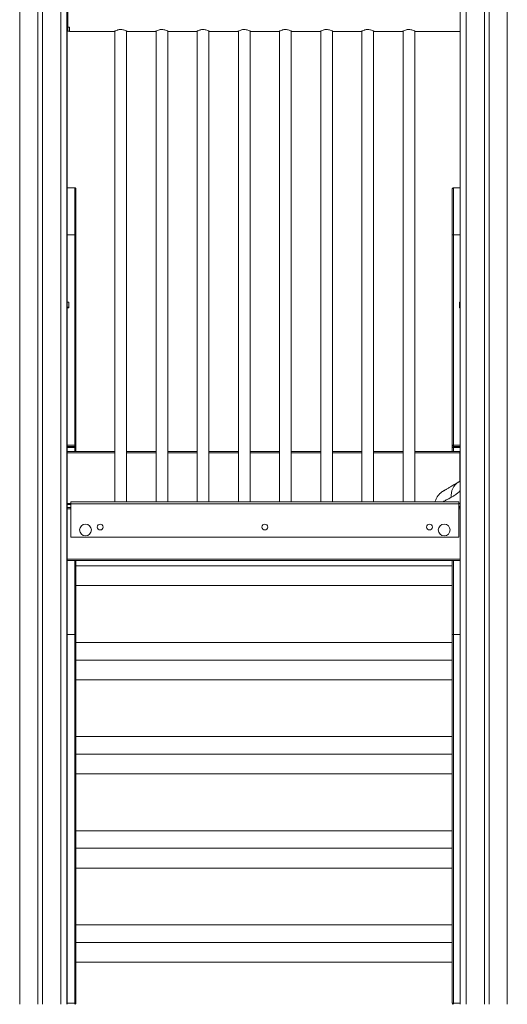
# Model space of a CAD drawing. Units: millimetres. Extents: x -7336 to 11492, y -6015 to 2845.
# Drawn here: x 4202 to 5031, y 235 to 1910 of the extents above; entities that cross this region are included whole.
import ezdxf

# ---------------------------------------------------------------- set-up
doc = ezdxf.new("R2010")
doc.units = ezdxf.units.MM

msp = doc.modelspace()

# ---------------------------------------------------------------- linework, layer by layer
at = {"color": 7, "linetype": 'Continuous', "lineweight": 15}
for p, q in [((5031.1, 2835), (5031.1, 235)), ((4232.9, 2435), (4232.9, 235)), ((4240.9, 2435), (4240.9, 235)), ((4281.9, 2435), (4281.9, 235)), ((4282.6, 2435), (4282.6, 1175.2)), ((4951.1, 2435), (4951.1, 235)), ((4992.1, 2435), (4992.1, 235)), ((5000.1, 2435), (5000.1, 235)), ((4283.8, 1922.6), (4283.8, 1897.3)), ((4283.8, 1897.3), (4283.8, 1890.2)), ((4283.8, 1897.3), (4286.8, 1897.3)), ((4286.8, 1897.3), (4286.8, 1889.9)), ((4950.8, 1897.3), (4951.1, 1897.3)), ((4950.8, 1889.9), (4950.8, 1897.3)), ((4950.9, 1897.3), (4950.9, 1890.2)), ((4286.8, 1890.2), (4283.8, 1890.2)), ((4286.8, 1889.9), (4363, 1889.9)), ((4363.8, 1890.5), (4363.8, 1089.9)), ((4383.8, 1089.9), (4383.8, 1890.5)), ((4384.8, 1889.9), (4433, 1889.9)), ((4433.8, 1890.5), (4433.8, 1089.9)), ((4453.8, 1089.9), (4453.8, 1890.5)), ((4454.8, 1889.9), (4503, 1889.9)), ((4503.8, 1890.5), (4503.8, 1089.9)), ((4523.8, 1089.9), (4523.8, 1890.5)), ((4524.8, 1889.9), (4573, 1889.9)), ((4573.8, 1890.5), (4573.8, 1089.9)), ((4593.8, 1089.9), (4593.8, 1890.5)), ((4594.8, 1889.9), (4643, 1889.9)), ((4643.8, 1890.5), (4643.8, 1089.9)), ((4663.8, 1089.9), (4663.8, 1890.5)), ((4664.8, 1889.9), (4713, 1889.9)), ((4713.8, 1890.5), (4713.8, 1089.9)), ((4733.8, 1089.9), (4733.8, 1890.5)), ((4734.8, 1889.9), (4783, 1889.9)), ((4783.8, 1890.5), (4783.8, 1089.9)), ((4803.8, 1089.9), (4803.8, 1890.5)), ((4804.8, 1889.9), (4853, 1889.9)), ((4853.8, 1890.5), (4853.8, 1089.9)), ((4873.8, 1089.9), (4873.8, 1890.5)), ((4874.8, 1889.9), (4950.8, 1889.9)), ((4950.8, 1889.9), (4950.8, 1174.4)), ((4951.1, 1890.2), (4950.9, 1890.2)), ((4950.9, 1890.2), (4950.9, 1125.1)), ((4282.6, 1624), (4295.6, 1624)), ((4295.6, 1623.8), (4295.6, 1624)), ((4295.6, 1544), (4295.6, 1623.8)), ((4297.6, 1622), (4297.6, 1621.8)), ((4297.6, 1621.8), (4297.6, 1544)), ((4937.6, 1622), (4937.6, 1621.8)), ((4937.6, 1621.8), (4937.6, 1544)), ((4939.6, 1623.8), (4939.6, 1624)), ((4950.8, 1624), (4939.6, 1624)), ((4939.6, 1544), (4939.6, 1623.8)), ((4295.6, 1186), (4295.6, 1544)), ((4297.6, 1544), (4297.6, 1186)), ((4937.6, 1544), (4937.6, 1186)), ((4939.6, 1186), (4939.6, 1544)), ((4282.6, 1429.7), (4285.6, 1429.7)), ((4285.6, 1419.7), (4285.6, 1429.7)), ((4950.8, 1429.7), (4949.6, 1429.7)), ((4949.6, 1419.7), (4949.6, 1429.7)), ((4285.6, 1421.2), (4282.6, 1421.2)), ((4282.6, 1419.7), (4285.6, 1419.7)), ((4949.6, 1421.2), (4950.8, 1421.2)), ((4950.8, 1419.7), (4949.6, 1419.7)), ((4363.8, 1175.2), (4282.4, 1175.2)), ((4282.4, 1175.2), (4282.4, 1173.2)), ((4282.4, 1173.2), (4282.4, 1087.2)), ((4282.6, 1184), (4295.6, 1184)), ((4295.6, 1184), (4295.6, 1186)), ((4297.6, 1186), (4297.6, 1182.1)), ((4297.6, 1182.1), (4297.6, 1175.2)), ((4433.8, 1175.2), (4383.8, 1175.2)), ((4503.8, 1175.2), (4453.8, 1175.2)), ((4573.8, 1175.2), (4523.8, 1175.2)), ((4643.8, 1175.2), (4593.8, 1175.2)), ((4713.8, 1175.2), (4663.8, 1175.2)), ((4783.8, 1175.2), (4733.8, 1175.2)), ((4853.8, 1175.2), (4803.8, 1175.2)), ((4950.4, 1175.2), (4873.8, 1175.2)), ((4937.6, 1186), (4937.6, 1182.1)), ((4937.6, 1182.1), (4937.6, 1175.2)), ((4939.6, 1184), (4939.6, 1186)), ((4950.8, 1184), (4939.6, 1184)), ((4950.4, 1175.2), (4950.4, 1173.2)), ((4950.4, 1173.2), (4950.4, 1124.6)), ((4950.4, 1173.2), (4950.9, 1173.2)), ((4948.8, 1089.9), (4288.8, 1089.9)), ((4288.8, 1086.2), (4288.8, 1089.9)), ((4948.8, 1086.2), (4948.8, 1089.9)), ((4282.8, 1078), (4281.9, 1078)), ((4282.4, 1087.2), (4282.4, 1085.2)), ((4288.8, 1085.2), (4282.4, 1085.2)), ((4282.6, 1085.2), (4282.6, 1078.9)), ((4288.8, 1080), (4282.8, 1080)), ((4282.8, 1080), (4282.8, 1078)), ((4282.8, 1078), (4282.8, 992)), ((4948.8, 1086.2), (4288.8, 1086.2)), ((4288.8, 1029.9), (4288.8, 1086.2)), ((4948.8, 1029.9), (4948.8, 1086.2)), ((4951.1, 1082), (4948.8, 1082)), ((4950.8, 1080), (4948.8, 1080)), ((4950.8, 1082), (4950.8, 1080)), ((4950.8, 1080), (4950.8, 1078)), ((4950.8, 1078), (4950.8, 992)), ((4950.8, 1078), (4951.1, 1078)), ((4950.9, 1082), (4950.9, 1078.8)), ((4948.8, 1029.9), (4288.8, 1029.9)), ((4282.8, 991), (4281.9, 991)), ((4282.6, 991), (4282.6, 235)), ((4950.8, 992), (4282.8, 992)), ((4282.8, 992), (4282.8, 990)), ((4950.8, 990), (4282.8, 990)), ((4297.6, 990), (4297.6, 980.8)), ((4937.6, 990), (4937.6, 980.8)), ((4950.8, 992), (4950.8, 990)), ((4950.8, 991), (4951.1, 991)), ((4950.8, 990), (4950.8, 235)), ((4950.9, 991), (4950.9, 235)), ((4297.6, 980.8), (4297.6, 865)), ((4937.6, 980.8), (4297.6, 980.8)), ((4937.6, 980.8), (4937.6, 865)), ((4937.6, 947.3), (4297.6, 947.3)), ((4282.6, 864.1), (4295.6, 864.1)), ((4295.6, 236.8), (4295.6, 864.1)), ((4297.6, 865), (4297.6, 238)), ((4937.6, 865), (4937.6, 238)), ((4950.8, 864.1), (4939.6, 864.1)), ((4939.6, 236.8), (4939.6, 864.1)), ((4937.6, 850.6), (4297.6, 850.6)), ((4937.6, 820.6), (4297.6, 820.6)), ((4937.6, 787.1), (4297.6, 787.1)), ((4937.6, 690.5), (4297.6, 690.5)), ((4937.6, 660.5), (4297.6, 660.5)), ((4937.6, 627), (4297.6, 627)), ((4937.6, 530.4), (4297.6, 530.4)), ((4937.6, 500.4), (4297.6, 500.4)), ((4937.6, 466.9), (4297.6, 466.9)), ((4937.6, 370.3), (4297.6, 370.3)), ((4937.6, 340.3), (4297.6, 340.3)), ((4937.6, 306.8), (4297.6, 306.8)), ((4297.6, 238), (4297.6, 236.8)), ((4937.6, 238), (4937.6, 236.8))]:
    msp.add_line(p, q, dxfattribs=at)
at = {"color": 8, "linetype": 'Continuous', "lineweight": 15}
for p, q in [((4201.9, 2437.1), (4201.9, 235)), ((4271.9, 2435), (4271.9, 235)), ((4961.1, 2435), (4961.1, 235)), ((4282.6, 1623.8), (4295.6, 1623.8)), ((4950.8, 1623.8), (4939.6, 1623.8)), ((4282.6, 1544), (4295.6, 1544)), ((4950.8, 1544), (4939.6, 1544)), ((4363.8, 1173.2), (4282.4, 1173.2)), ((4282.6, 1186), (4295.6, 1186)), ((4282.6, 1182.1), (4295.6, 1182.1)), ((4295.6, 1182.1), (4295.6, 1184)), ((4295.6, 1175.2), (4295.6, 1182.1)), ((4433.8, 1173.2), (4383.8, 1173.2)), ((4503.8, 1173.2), (4453.8, 1173.2)), ((4573.8, 1173.2), (4523.8, 1173.2)), ((4643.8, 1173.2), (4593.8, 1173.2)), ((4713.8, 1173.2), (4663.8, 1173.2)), ((4783.8, 1173.2), (4733.8, 1173.2)), ((4853.8, 1173.2), (4803.8, 1173.2)), ((4950.4, 1173.2), (4873.8, 1173.2)), ((4950.8, 1186), (4939.6, 1186)), ((4939.6, 1182.1), (4939.6, 1184)), ((4950.8, 1182.1), (4939.6, 1182.1)), ((4939.6, 1175.2), (4939.6, 1182.1)), ((4288.8, 1087.2), (4282.4, 1087.2)), ((4288.8, 1078), (4282.8, 1078)), ((4948.8, 1087), (4951.1, 1087)), ((4950.8, 1078), (4948.8, 1078)), ((4295.6, 864.1), (4295.6, 990)), ((4939.6, 864.1), (4939.6, 990)), ((4282.6, 236.8), (4295.6, 236.8)), ((4295.6, 235), (4295.6, 236.8)), ((4950.8, 236.8), (4939.6, 236.8)), ((4939.6, 235), (4939.6, 236.8))]:
    msp.add_line(p, q, dxfattribs=at)
at = {"color": 7, "linetype": 'Continuous', "lineweight": 15, "flags": 128}
for points in [[(4295.6, 236.8), (4296, 236.8), (4296.3, 236.9), (4296.7, 237), (4297, 237.2), (4297.2, 237.4), (4297.4, 237.6), (4297.5, 237.8), (4297.6, 238)], [(4939.6, 236.8), (4939.2, 236.8), (4938.8, 236.9), (4938.5, 237), (4938.2, 237.2), (4937.9, 237.4), (4937.7, 237.6), (4937.6, 237.8), (4937.6, 238)]]:
    msp.add_lwpolyline(points, dxfattribs=at)
at = {"color": 7, "linetype": 'Continuous', "lineweight": 15}
for centre, radius in [((4313.8, 1041.9), 10), ((4338.8, 1046.9), 5), ((4618.8, 1046.9), 5), ((4898.8, 1046.9), 5), ((4923.8, 1041.9), 10)]:
    msp.add_circle(centre, radius, dxfattribs=at)
for centre, radius, start, end in [((4295.6, 1621.8), 2, 0, 90), ((4939.6, 1621.8), 2, 90, 180), ((4296.1, 1950.3), 406.4, 269.9295, 270.2115), ((4939.1, 1950.3), 406.4, 269.7885, 270.0705), ((4296.1, 1592.3), 406.4, 269.9295, 270.2115), ((4295.6, 1186), 2, 270, 360), ((4296.1, 1588.4), 406.4, 269.9295, 270.2115), ((4939.1, 1592.3), 406.4, 269.7885, 270.0705), ((4939.6, 1186), 2, 180, 270), ((4939.1, 1588.4), 406.4, 269.7885, 270.0705), ((4952.4, 1173.2), 2, 134.8322, 180), ((4280.8, 1078), 2, 0, 56.8732), ((4952.8, 1078), 2, 146.3433, 180), ((4295.6, 236.8), 2, 296.1401, 360), ((4939.6, 236.8), 2, 180, 243.8599)]:
    msp.add_arc(centre, radius, start, end, dxfattribs=at)
at = {"color": 8, "linetype": 'Continuous', "lineweight": 15}
msp.add_arc((4962.4, 1100.7), 26.7, 121.13, 186.9329, dxfattribs=at)
at = {"color": 7, "linetype": 'Continuous', "lineweight": 15}
for points, knots in [([(4363, 1890), (4362.9, 1890), (4362.8, 1889.9), (4363.6, 1890.4), (4365.3, 1891.2), (4367.6, 1892.2), (4369.9, 1892.8), (4371.8, 1893.2), (4373.2, 1893.2), (4373.8, 1893.2)], [0, 0, 0, 0, 0.065542, 0.250815, 0.442563, 0.656469, 0.768731, 0.885062, 1, 1, 1, 1]), ([(4373.8, 1893.2), (4375, 1893.2), (4377.2, 1893), (4380.3, 1892.1), (4382.4, 1891.2), (4383.7, 1890.5), (4384.4, 1890.2), (4384.8, 1890), (4384.8, 1890), (4384.8, 1890)], [0, 0, 0, 0, 0.191385, 0.381973, 0.591886, 0.704268, 0.820489, 0.923344, 1, 1, 1, 1]), ([(4433, 1890), (4432.9, 1890), (4432.8, 1889.9), (4433.6, 1890.4), (4435.3, 1891.2), (4437.6, 1892.2), (4439.9, 1892.8), (4441.8, 1893.2), (4443.2, 1893.2), (4443.8, 1893.2)], [0, 0, 0, 0, 0.065542, 0.250815, 0.442563, 0.656469, 0.768731, 0.885062, 1, 1, 1, 1]), ([(4443.8, 1893.2), (4445, 1893.2), (4447.2, 1893), (4450.3, 1892.1), (4452.4, 1891.2), (4453.7, 1890.5), (4454.4, 1890.2), (4454.8, 1890), (4454.8, 1890), (4454.8, 1890)], [0, 0, 0, 0, 0.191385, 0.381973, 0.591886, 0.704268, 0.820489, 0.923344, 1, 1, 1, 1]), ([(4503, 1890), (4502.9, 1890), (4502.8, 1889.9), (4503.6, 1890.4), (4505.3, 1891.2), (4507.6, 1892.2), (4509.9, 1892.8), (4511.8, 1893.2), (4513.2, 1893.2), (4513.8, 1893.2)], [0, 0, 0, 0, 0.065542, 0.250815, 0.442563, 0.656469, 0.768731, 0.885062, 1, 1, 1, 1]), ([(4513.8, 1893.2), (4515, 1893.2), (4517.2, 1893), (4520.3, 1892.1), (4522.4, 1891.2), (4523.7, 1890.5), (4524.4, 1890.2), (4524.8, 1890), (4524.8, 1890), (4524.8, 1890)], [0, 0, 0, 0, 0.191385, 0.381973, 0.591886, 0.704268, 0.820489, 0.923344, 1, 1, 1, 1]), ([(4573, 1890), (4572.9, 1890), (4572.8, 1889.9), (4573.6, 1890.4), (4575.3, 1891.2), (4577.6, 1892.2), (4579.9, 1892.8), (4581.8, 1893.2), (4583.2, 1893.2), (4583.8, 1893.2)], [0, 0, 0, 0, 0.065542, 0.250815, 0.442563, 0.656469, 0.768731, 0.885062, 1, 1, 1, 1]), ([(4583.8, 1893.2), (4585, 1893.2), (4587.2, 1893), (4590.3, 1892.1), (4592.4, 1891.2), (4593.7, 1890.5), (4594.4, 1890.2), (4594.8, 1890), (4594.8, 1890), (4594.8, 1890)], [0, 0, 0, 0, 0.191385, 0.381973, 0.591886, 0.704268, 0.820489, 0.923344, 1, 1, 1, 1]), ([(4643, 1890), (4642.9, 1890), (4642.8, 1889.9), (4643.6, 1890.4), (4645.3, 1891.2), (4647.6, 1892.2), (4649.9, 1892.8), (4651.8, 1893.2), (4653.2, 1893.2), (4653.8, 1893.2)], [0, 0, 0, 0, 0.065542, 0.250815, 0.442563, 0.656469, 0.768731, 0.885062, 1, 1, 1, 1]), ([(4653.8, 1893.2), (4655, 1893.2), (4657.2, 1893), (4660.3, 1892.1), (4662.4, 1891.2), (4663.7, 1890.5), (4664.4, 1890.2), (4664.8, 1890), (4664.8, 1890), (4664.8, 1890)], [0, 0, 0, 0, 0.191385, 0.381973, 0.591886, 0.704268, 0.820489, 0.923344, 1, 1, 1, 1]), ([(4713, 1890), (4712.9, 1890), (4712.8, 1889.9), (4713.6, 1890.4), (4715.3, 1891.2), (4717.6, 1892.2), (4719.9, 1892.8), (4721.8, 1893.2), (4723.2, 1893.2), (4723.8, 1893.2)], [0, 0, 0, 0, 0.065542, 0.250815, 0.442563, 0.656469, 0.768731, 0.885062, 1, 1, 1, 1]), ([(4723.8, 1893.2), (4725, 1893.2), (4727.2, 1893), (4730.3, 1892.1), (4732.4, 1891.2), (4733.7, 1890.5), (4734.4, 1890.2), (4734.8, 1890), (4734.8, 1890), (4734.8, 1890)], [0, 0, 0, 0, 0.191385, 0.381973, 0.591886, 0.704268, 0.820489, 0.923344, 1, 1, 1, 1]), ([(4783, 1890), (4782.9, 1890), (4782.8, 1889.9), (4783.6, 1890.4), (4785.3, 1891.2), (4787.6, 1892.2), (4789.9, 1892.8), (4791.8, 1893.2), (4793.2, 1893.2), (4793.8, 1893.2)], [0, 0, 0, 0, 0.065542, 0.250815, 0.442563, 0.656469, 0.768731, 0.885062, 1, 1, 1, 1]), ([(4793.8, 1893.2), (4795, 1893.2), (4797.2, 1893), (4800.3, 1892.1), (4802.4, 1891.2), (4803.7, 1890.5), (4804.4, 1890.2), (4804.8, 1890), (4804.8, 1890), (4804.8, 1890)], [0, 0, 0, 0, 0.191385, 0.381973, 0.591886, 0.704268, 0.820489, 0.923344, 1, 1, 1, 1]), ([(4853, 1890), (4852.9, 1890), (4852.8, 1889.9), (4853.6, 1890.4), (4855.3, 1891.2), (4857.6, 1892.2), (4859.9, 1892.8), (4861.8, 1893.2), (4863.2, 1893.2), (4863.8, 1893.2)], [0, 0, 0, 0, 0.065542, 0.250815, 0.442563, 0.656469, 0.768731, 0.885062, 1, 1, 1, 1]), ([(4863.8, 1893.2), (4865, 1893.2), (4867.2, 1893), (4870.3, 1892.1), (4872.4, 1891.2), (4873.7, 1890.5), (4874.4, 1890.2), (4874.8, 1890), (4874.8, 1890), (4874.8, 1890)], [0, 0, 0, 0, 0.191385, 0.381973, 0.591886, 0.704268, 0.820489, 0.923344, 1, 1, 1, 1]), ([(4297.6, 1622), (4297.6, 1622), (4297.6, 1622.1), (4297.5, 1622.5), (4297.3, 1623), (4296.8, 1623.6), (4296.2, 1623.9), (4295.8, 1623.9), (4295.6, 1624)], [0, 0, 0, 0, 0.012078, 0.141551, 0.356242, 0.570853, 0.785426, 1, 1, 1, 1]), ([(4937.6, 1622), (4937.6, 1622), (4937.6, 1622.1), (4937.6, 1622.5), (4937.8, 1623), (4938.3, 1623.6), (4938.9, 1623.9), (4939.3, 1623.9), (4939.6, 1624)], [0, 0, 0, 0, 0.012078, 0.141551, 0.356242, 0.570853, 0.785426, 1, 1, 1, 1]), ([(4948.6, 1123.5), (4947.7, 1123), (4945.6, 1121.8), (4942.4, 1120), (4939.1, 1118), (4936.1, 1116.3), (4933.4, 1114.7), (4931, 1113.3), (4928.9, 1112), (4927, 1110.9), (4925.4, 1110), (4924.1, 1109.2), (4923.1, 1108.5), (4922.3, 1108.1), (4921.8, 1107.8), (4921.5, 1107.6), (4921.6, 1107.6), (4921.6, 1107.6)], [0, 0, 0, 0, 0.051636, 0.125283, 0.200123, 0.273528, 0.346253, 0.418363, 0.489884, 0.560782, 0.631413, 0.702826, 0.774486, 0.846135, 0.917466, 0.988214, 1, 1, 1, 1]), ([(4948.6, 1123.5), (4948.3, 1123.4), (4947.7, 1123), (4947.1, 1122.7), (4946.8, 1122.5)], [0, 0, 0, 0, 0.448829, 1, 1, 1, 1]), ([(4951.1, 1125.3), (4951, 1125.2), (4950.5, 1124.7), (4949.8, 1124.2), (4949.1, 1123.7), (4948.8, 1123.6), (4948.7, 1123.5)], [0, 0, 0, 0, 0.0835932, 0.4090421, 0.7216221, 1, 1, 1, 1]), ([(4942.2, 1119.8), (4941.7, 1119.6), (4940.1, 1118.6), (4937.6, 1117.2), (4934.7, 1115.5), (4932.2, 1114), (4929.9, 1112.6), (4927.8, 1111.4), (4926.1, 1110.4), (4924.6, 1109.5), (4923.4, 1108.7), (4922.4, 1108.2), (4921.8, 1107.8), (4921.5, 1107.6), (4921.4, 1107.5), (4921.3, 1107.5), (4921.3, 1107.5), (4921.3, 1107.5), (4921.2, 1107.4), (4921, 1107.3), (4920.5, 1107), (4919.6, 1106.4), (4918.3, 1105.4), (4916.7, 1104), (4914.9, 1102.2), (4913.3, 1100.2), (4911.8, 1098.1), (4910.5, 1095.9), (4909.3, 1093.4), (4908.6, 1091.4), (4908.3, 1090.2), (4908.2, 1089.9)], [0, 0, 0, 0, 0.030825, 0.101129, 0.171362, 0.241472, 0.311408, 0.38112, 0.450564, 0.519696, 0.58848, 0.656885, 0.724893, 0.79253, 0.826341, 0.833429, 0.835338, 0.836895, 0.837527, 0.838494, 0.842358, 0.849633, 0.861516, 0.879418, 0.896105, 0.91669, 0.934763, 0.95352, 0.973155, 0.993322, 1, 1, 1, 1]), ([(4295.6, 864.1), (4295.8, 864.1), (4296.2, 864.1), (4296.8, 864.2), (4297.2, 864.5), (4297.5, 864.7), (4297.6, 864.9), (4297.6, 865), (4297.6, 865)], [0, 0, 0, 0, 0.18815, 0.376013, 0.571583, 0.785899, 0.996948, 1, 1, 1, 1]), ([(4939.6, 864.1), (4939.4, 864.1), (4938.9, 864.1), (4938.4, 864.2), (4937.9, 864.5), (4937.6, 864.7), (4937.6, 864.9), (4937.6, 865), (4937.6, 865)], [0, 0, 0, 0, 0.18815, 0.376013, 0.571583, 0.785899, 0.996948, 1, 1, 1, 1])]:
    msp.add_open_spline(points, degree=3, knots=knots, dxfattribs=at)
at = {"color": 8, "linetype": 'Continuous', "lineweight": 15}
for points, knots in [([(4951.1, 1108.8), (4949.4, 1107.2), (4945.9, 1104), (4940.8, 1100.2), (4937.6, 1098.4), (4935.9, 1097.5)], [0, 0, 0, 0, 0.326146, 0.663081, 1, 1, 1, 1]), ([(4935.9, 1097.5), (4933.9, 1096.4), (4930, 1094.3), (4925.2, 1091.8), (4922.7, 1090.5), (4921.7, 1089.9)], [0, 0, 0, 0, 0.373972, 0.748796, 1, 1, 1, 1])]:
    msp.add_open_spline(points, degree=3, knots=knots, dxfattribs=at)

doc.saveas('drawing.dxf')
